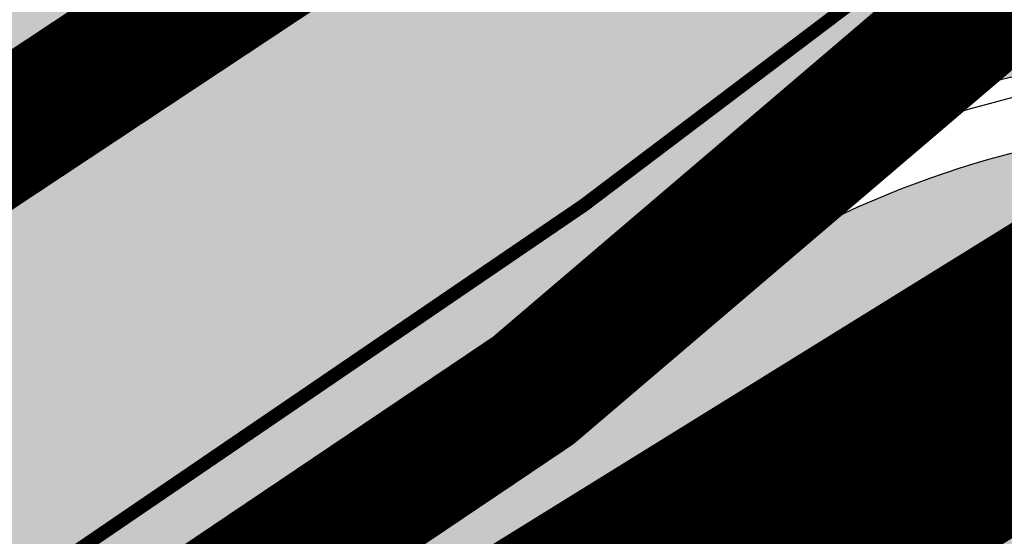
# Model space of a CAD drawing. Units: millimetres. Extents: x -511153 to 25189, y -6563528 to 13100.
# Drawn here: x 8776 to 8784, y 9853 to 9856 of the extents above; entities that cross this region are included whole.
import ezdxf

# ---------------------------------------------------------------- set-up
doc = ezdxf.new("R2010")
doc.units = ezdxf.units.MM
for name, pattern in [('CENTER', [16, 10, -2, 2, -2]), ('Tkm_921_50', [4, 1, -3]), ('Tkm_923b', [2, 1, -1])]:
    doc.linetypes.add(name, pattern=pattern)
doc.layers.add('______MAANTEEAMETI_PLANEERING', color=7, linetype='Continuous', lineweight=13)
doc.layers.add('OPT-DP-ala', color=129, linetype='CENTER', lineweight=9)
for name, color, linetype in [('OPT-mood-piir', 1, 'Continuous'), ('piir', 36, 'Continuous'), ('tee', 253, 'Continuous'), ('TL_katend_AB_JRT', 133, 'Continuous'), ('TL_katend_AB_KT', 41, 'Continuous'), ('TL_katend_muldeserv', 34, 'Continuous'), ('TL_L_kattemärgistus', 7, 'Continuous'), ('TL_mulle_kraav', 5, 'Continuous'), ('TL_tee_äk_8x20', 210, 'Continuous'), ('TL_tee_äk_ST_10cm', 192, 'Continuous'), ('TL_telg_tee', 12, 'CENTER')]:
    doc.layers.add(name, color=color, linetype=linetype)
for name, color, linetype, true_color in [('TL_katend_AB_ST-1', 7, 'Continuous', 0xcbcbcb), ('TL_katend_AB_ST-5', 7, 'Continuous', 0xd2c7a3), ('TL_katend_haljastus_muru', 7, 'Continuous', 0xe9ffa8), ('TL_tee_murukaitseriba', 7, 'Murukaitse', 0xb57e40), ('TL_tee_servajoon', 1, 'Continuous', 0xff0000)]:
    doc.layers.add(name, color=color, linetype=linetype, true_color=true_color)
doc.styles.add('romanc', font='romanc.shx')
doc.styles.add('RP_lines', font='swissl.ttf')
doc.linetypes.add('Murukaitse', pattern='A,0.4,["|",RP_lines,S=0.29,R=0,X=0,Y=-0.305],0', length=0.4)
doc.linetypes.add('PROJ_KRAAV5', pattern='A,0,-1.35,1,[">",romanc,S=1,R=0,X=-0.9520000000000001,Y=-0.429],-2.45,0', length=4.800000000000001)

# ---------------------------------------------------------------- blocks, each defined once
blk = doc.blocks.new('A$C081406f7')
at = {"layer": 'TL_katend_AB_JRT', "transparency": 33554687}
h = blk.add_hatch(color=256, dxfattribs=at)
h.dxf.hatch_style = 1
edge = h.paths.add_edge_path()
edge.add_line((1238.03755399806, 895.507727028802), (1236.573238190264, 895.8329641995952))
edge.add_arc((812.6538120446494, 989.9891250981018), 434.2499999985864, 278.42358354365007, 347.4773947864304, ccw=False)
edge.add_arc((966.0656855625566, -45.96326742041856), 613.0000000020066, 98.42358354406406, 103.1092081943174)
edge.add_line((827.0324824559502, 551.0616637477651), (818.9343210194493, 549.1757905371487))
edge.add_arc((753.8404723717831, 828.6964348163456), 286.9999994948129, 278.9447611017615, 283.1092081942477, ccw=False)
edge.add_arc((797.1422542578075, 553.583357302472), 8.499999972982454, 213.8656565551455, 278.94476124885875, ccw=False)
edge.add_arc((751.3486475009704, 522.8511579474434), 46.6499999998294, 33.86565664215939, 80.02617908076444)
edge.add_arc((767.3693766439101, 613.9527702359483), 45.84955418204962, 246.36187232451698, 260.02621233503993, ccw=False)
edge.add_arc((747.5822471051943, 568.7438330380246), 3.499999999808036, 66.36197162021725, 148.5176474908606)
edge.add_line((744.5974434057716, 570.5716587612405), (744.4117226545932, 570.2683804025874))
edge.add_arc((767.3694772499148, 613.9531991500407), 49.34999376957271, 242.2766531950009, 244.023942322641)
edge.add_line((745.7544007047545, 569.5886823488399), (745.8766449912218, 569.7883048802614))
edge.add_arc((747.5822471051943, 568.7438330380246), 2.000000000103188, 66.36197162043612, 148.517647481358, ccw=False)
edge.add_arc((767.3695055353455, 613.9531969800591), 47.34999680062581, 246.3619396387566, 260.026147109813)
edge.add_arc((751.3486474951496, 522.8511579390615), 45.150000008897, 27.125517666999883, 80.02617907527531, ccw=False)
edge.add_arc((801.6699142513098, 559.9189355196431), 19.35000019557606, 238.40627321629, 245.9109499611945)
edge.add_arc((751.3486473585945, 522.8511578729376), 46.65000016205802, 24.57761558553081, 27.67903173071565)
edge.add_line((792.6601932924241, 544.5209222389385), (792.7407693163259, 544.604107350111))
edge.add_arc((797.1422542715445, 553.5833573210984), 9.99999999262469, 243.8866438613974, 278.944761133879)
edge.add_arc((753.8404721090337, 828.6964359162375), 288.5000006254982, 278.944761119395, 283.1092081727512)
edge.add_line((819.2745326608419, 547.7148812180385), (827.3726943674264, 549.6007544901222))
edge.add_arc((966.0656855709385, -45.96326740831137), 611.4999999908547, 98.42358354425102, 103.10920818013199, ccw=False)
edge.add_arc((812.6538120339392, 989.989125110209), 435.7500000124755, 278.4235835458725, 347.4773947851821)
h = blk.add_hatch(color=256, dxfattribs=at)
h.dxf.hatch_style = 1
edge = h.paths.add_edge_path()
edge.add_arc((835.8153245617868, 485.054795185104), 32.49999997566636, 84.85341109160231, 120.763225502762, ccw=False)
edge.add_arc((841.5563919503475, 548.7967761885375), 31.50000000097959, 264.8534111066928, 283.1092082049204)
edge.add_line((848.7008387716487, 518.1176810311154), (866.2317502909573, 522.2002220712602))
edge.add_arc((859.0873034746619, 552.879317224957), 31.49999999619775, 283.1092081975892, 297.4707197526279)
edge.add_arc((888.6101999792736, 496.0955292079598), 32.50000000051676, 103.10920820222321, 117.47071975989189, ccw=False)
edge.add_line((881.2389453239739, 527.7485638940707), (918.2895614210283, 536.3767895605415))
edge.add_arc((812.6538117851596, 989.9891258971766), 465.750000835118, 283.1092082075023, 293.0583593483076)
edge.add_line((995.0734241943574, 561.4495731294155), (1051.013527665287, 585.2620122199878))
edge.add_arc((1011.259173116414, 678.6528109805658), 101.4999999937749, 293.0583593561313, 320.9105962173566)
edge.add_arc((1115.265019219252, 594.1614860156551), 32.5000000729603, 127.3980017221289, 140.9105962018925, ccw=False)
edge.add_arc((812.6539224019507, 989.9889811761677), 465.749818634498, 307.3980016745332, 307.5539176207195)
edge.add_arc((1091.977467117133, 614.1748647810891), 8.000000099101804, 55.29706586913431, 67.04633372838596)
edge.add_arc((812.6527773840353, 989.990475744009), 464.2517013980687, 307.39800191158554, 307.47294549880365, ccw=False)
edge.add_arc((1115.26501957688, 594.1614856421947), 34.00000058598204, 127.398001815687, 140.9105960947755)
edge.add_arc((1011.259173103492, 678.6528109945357), 100.0000000126936, 293.05835935969145, 320.9105962155828, ccw=False)
edge.add_line((1050.426024888875, 586.6421718066558), (994.4859214177122, 562.8297327170148))
edge.add_arc((812.6538119525649, 989.9891254203394), 464.250000330876, 283.109208202708, 293.05835935231534, ccw=False)
edge.add_line((917.9493496827781, 537.8376988591626), (880.8987335738493, 529.2094731889665))
edge.add_arc((888.6101999810198, 496.0955292088911), 34.00000000094842, 103.109208199552, 117.4707197590033)
edge.add_arc((859.0873034639517, 552.8793172501028), 30.00000002299828, 283.1092082046802, 297.4707197530464, ccw=False)
edge.add_line((865.8915385367582, 523.6611313642934), (848.3606270146556, 519.5785903241485))
edge.add_arc((841.5563919480192, 548.7967761876062), 29.99999999989334, 264.8534111086317, 283.10920820288555, ccw=False)
edge.add_arc((835.8153245666763, 485.0547951599583), 34.00000000014154, 84.8534111063318, 120.7632254945581)
edge.add_arc((842.6437353951624, 473.5832954524085), 47.34999999956811, 120.7632254939679, 131.4666161599206)
edge.add_arc((842.6437354063382, 473.5832954430953), 47.35000001394417, 131.4666161625917, 134.9271946431712)
edge.add_line((809.2048010482686, 507.1073192218319), (809.1148322727531, 507.1321714576334))
edge.add_arc((805.7113564668689, 506.315867328085), 3.49999999902243, 13.48729561991389, 41.46661640530396)
edge.add_line((808.334052316728, 508.6335097663105), (808.1335814980557, 508.8603670140728))
edge.add_arc((842.6437354218215, 473.583295436576), 49.35000002964377, 134.3703808148808, 136.1157510600075)
edge.add_line((807.0751322063152, 507.7928988868371), (807.2100398179609, 507.6402344238013))
edge.add_arc((805.7113564658212, 506.3158673271537), 1.999999999165943, -41.69128182102901, 41.466615993483174, ccw=False)
edge.add_arc((842.6437353987712, 473.5832954524085), 47.35000000246006, 138.4559115652472, 154.4054790136397)
edge.add_arc((756.9657204806572, 514.6232486572117), 47.64999999416397, 293.9678655877917, 334.4054790147231, ccw=False)
edge.add_arc((784.8302748466376, 467.2041954081506), 9.350000020303918, 155.4975261026426, 167.7991440762549)
edge.add_arc((756.9657204743708, 514.623248658143), 49.14999999885453, 292.3951284108557, 334.4054790144754)
edge.add_arc((842.6437353927176, 473.5832954514772), 45.84999999876949, 120.76322548572111, 154.4054790118963, ccw=False)
at = {"layer": 'TL_katend_AB_KT', "transparency": 33554687}
h = blk.add_hatch(color=256, dxfattribs=at)
h.dxf.hatch_style = 1
edge = h.paths.add_edge_path()
edge.add_arc((760.1527486059349, 607.7751159192994), 36.50000031233424, 216.4709249278293, 220.5661217626804)
edge.add_arc((767.3694800558733, 613.953204694204), 45.99999998242128, 220.5661217680934, 239.0436415470302)
edge.add_arc((744.7365387036698, 576.220593274571), 1.999999996075174, 239.0436414859668, 290.8371826000182)
edge.add_arc((747.5822397817392, 568.7438758024946), 5.999957427756725, 66.36174381000382, 110.8372624563138, ccw=False)
edge.add_arc((767.369480105117, 613.9532048217952), 43.35000012027727, 246.36197163502, 260.0261790581303)
edge.add_arc((751.3486475094687, 522.851157954894), 49.14999998997733, 33.86565664101278, 80.02617908894189, ccw=False)
edge.add_arc((797.1422542728251, 553.5833573248237), 5.999999996550032, 213.8656566117462, 278.9447611262895)
edge.add_arc((753.8404722156702, 828.6964352149516), 284.4999999166608, 278.9447611201475, 283.1092081957379)
edge.add_line((818.3673013777006, 551.6106393486261), (826.4654628441203, 553.4965125657618))
edge.add_arc((966.0656856120331, -45.96326782554388), 615.5000004091335, 98.42358354416808, 103.10920819244808, ccw=False)
edge.add_arc((812.6538122210186, 989.9891245244071), 431.7499994060585, 278.4235835301186, 301.2678118288986)
edge.add_arc((1036.229862837587, 621.8053231630474), 0.9999999931718436, 301.267811466231, 384.6241389301952)
edge.add_line((1037.138923479128, 622.2219869801775), (1035.411402901169, 625.9910231325775))
edge.add_line((1035.411402901169, 625.9910231325775), (1043.022154523758, 629.4504788648337))
edge.add_line((1043.022154523758, 629.4504788648337), (1044.174065098632, 626.9162925630808))
edge.add_arc((1045.0844305465, 627.3300978131592), 1.000000016831884, 204.4440994609513, 302.6560834414602)
edge.add_arc((812.6538120288169, 989.9891251008958), 431.7500000139557, 302.6560844126325, 330.7799349023452)
edge.add_arc((1188.591380374623, 779.7119099330157), 0.9999999994466008, 330.7799348853426, 490.6167012945004)
edge.add_line((1187.94038486341, 780.4709915118292), (1187.495170743205, 780.089171689935))
edge.add_line((1187.495170743205, 780.089171689935), (1184.793539382983, 783.2393602589145))
edge.add_line((1184.793539382983, 783.2393602589145), (1188.145013480564, 786.1136159887537))
edge.add_arc((1165.490360954311, 812.5296650798991), 34.80001337170807, 310.6167013353277, 311.8109274034694)
edge.add_line((1188.690647156094, 786.5915145901963), (1190.738482284825, 784.3020145865157))
edge.add_arc((1191.483831148362, 784.9686892200261), 0.9999999976706904, 221.8109274321829, 331.5780255344601)
edge.add_arc((812.6538120631594, 989.9891250934452), 431.7499999812208, 331.5780253392793, 340.1870040582577)
edge.add_arc((1217.905096948612, 843.9858423052356), 0.9999999971670548, 340.1870038771584, 441.6590611897906)
edge.add_arc((1217.760033741477, 842.9964199140668), 1.999999997926284, 81.6590609044218, 160.0567078618602)
edge.add_arc((812.6535318527604, 989.9893153356388), 428.9503326123771, 333.29984260979995, 340.0566967037109, ccw=False)
edge.add_arc((1165.490369807347, 812.5296550029889), 33.99999995879758, 310.6167010714677, 333.2998485069722, ccw=False)
edge.add_line((1187.624217073317, 786.7208812544122), (1175.922845574678, 776.6856749244034))
edge.add_line((1175.922845574678, 776.6856749244034), (1172.531351141632, 779.0466232066974))
edge.add_line((1172.531351141632, 779.0466232066974), (1185.020235039177, 789.7572075817734))
edge.add_arc((1165.490310639143, 812.5297115659341), 30.00008141288409, 310.6167165254561, 333.2998027803677)
edge.add_arc((812.6526808926137, 989.989652809687), 424.9512476492056, 333.2998534577906, 340.0566929611683)
edge.add_arc((1217.760033742175, 842.9964199122041), 6.000000000047609, 72.15919044273221, 160.0567078173691, ccw=False)
edge.add_arc((1219.904647490126, 849.6597998198122), 0.9999999942846093, 252.1591901560946, 340.9872202558288)
edge.add_arc((812.6538119966863, 989.9891251111403), 431.7500000491686, 340.9872199025498, 347.4773947858894)
edge.add_line((1234.132711845683, 896.3750261487439), (1245.27446086565, 946.5385396732017))
edge.add_arc((1215.988144716946, 953.0432830872014), 30.0000000073968, 347.4773947870228, 361.8389063469438)
edge.add_arc((1279.955184762599, 955.0970085663721), 33.99999999687243, 167.477394787649, 181.8389063511254, ccw=False)
edge.add_line((1246.764026471879, 962.4690510993823), (1250.666872519185, 980.0408407850191))
edge.add_arc((1283.858030817937, 972.6687982473522), 34.00000000573532, 149.221597690627, 167.4773947829236, ccw=False)
edge.add_arc((1228.872248320025, 1005.418816999532), 30.00000003466059, 329.2215977175597, 365.1314120587608)
edge.add_arc((1215.575752781937, 1004.224788232706), 43.34999997047248, 5.131412069857352, 26.48547937324309)
edge.add_arc((1305.975541555905, 1049.267858514562), 57.64999998398533, 190.8671647634259, 206.4854793711078, ccw=False)
edge.add_arc((1295.663835851243, 1047.288264896721), 47.14999686824728, 161.6062736441554, 190.8671647448665, ccw=False)
edge.add_arc((1249.97379488172, 1062.481762013398), 1.000000000257591, 341.6062887274181, 421.2869335099446)
edge.add_line((1250.454218402854, 1063.358798637986), (1249.886534570018, 1063.669730770402))
edge.add_line((1249.886534570018, 1063.669730770402), (1251.394356979989, 1066.422635067254))
edge.add_arc((1251.870591191924, 1067.304499796592), 1.002239704595311, 241.6295825645544, 332.3749281381316)
edge.add_arc((1295.663837659056, 1047.288277206011), 47.15000119949782, 153.89316580047, 155.5017181325828, ccw=False)
edge.add_arc((1247.082247634768, 1061.075199609622), 9.349999986054199, 31.74660386353679, 48.11787214852751, ccw=False)
edge.add_arc((1295.663836585241, 1047.288277724758), 44.73000000743441, 155.278346564984, 190.8670968412742)
edge.add_arc((1305.975541565218, 1049.267858513631), 55.22999999285027, 190.8670968416671, 206.4854793678936)
edge.add_arc((1215.575752748991, 1004.224788219668), 45.770000004756, 5.13141208807059, 26.485479366982076, ccw=False)
edge.add_arc((1228.872248351923, 1005.418816993013), 32.4200000035485, -30.778402303526093, 5.131412084076601, ccw=False)
edge.add_arc((1283.858030845411, 972.668798238039), 31.58000003442354, 149.2215977017475, 167.4773947747526)
edge.add_line((1253.029302021721, 979.5161248175427), (1249.126455974416, 961.944335131906))
edge.add_arc((1279.955184770282, 955.0970085663721), 31.58000000418229, 167.4773947885499, 181.8389063478702)
edge.add_arc((1215.988144712057, 953.0432830899954), 32.42000001252146, -12.522605213988925, 1.8389063447784793, ccw=False)
edge.add_line((1247.636890367721, 946.0138237057254), (1236.495141344378, 895.8503101719543))
edge.add_arc((812.6538120427867, 989.9891250999644), 434.1700000002187, 278.42358354346834, 347.4773947848645, ccw=False)
edge.add_arc((966.0656855832785, -45.96326759457588), 613.0800001776895, 98.42358354387078, 103.1092081993893)
edge.add_line((827.0143377571367, 551.139578894712), (818.9161764063174, 549.2537057027221))
edge.add_arc((753.8404720904073, 828.6964361043647), 286.9200008130086, 278.9447611172761, 283.109208193448, ccw=False)
edge.add_arc((797.1422542647924, 553.5833573127165), 8.41999998410468, 213.8656565810622, 278.9447611924826, ccw=False)
edge.add_arc((751.3486474859528, 522.851157923229), 46.73000002580049, 33.8656566573899, 80.02617906766403)
edge.add_arc((767.369376640534, 613.9527702154592), 45.76955416166526, 246.3618721442954, 260.0262123929947, ccw=False)
edge.add_arc((747.5822471056599, 568.7438330370933), 3.580000000794662, 66.36197163623568, 148.5176474823764)
edge.add_line((744.5292193212081, 570.6134376348928), (744.340787722962, 570.3057325137779))
edge.add_arc((767.3694800275844, 613.9532046541572), 49.34999993420625, 223.1687855200663, 242.1835772926261, ccw=False)
edge.add_arc((734.9137852214044, 583.5085356822237), 4.849999999742296, 147.9953772060585, 223.1687855372423, ccw=False)
at = {"layer": 'TL_katend_AB_ST-1', "transparency": 33554687}
h = blk.add_hatch(color=256, dxfattribs=at)
h.dxf.hatch_style = 1
edge = h.paths.add_edge_path()
edge.add_line((1190.24652635667, 764.5921317785978), (1195.734343631309, 758.1931613320485))
edge.add_arc((812.6538120376645, 989.9891251027584), 447.750000007216, 328.8225317429885, 347.4773947864918)
edge.add_line((1249.752080455539, 892.9058296671137), (1272.934407105087, 997.2796541322023))
edge.add_arc((1223.63577493676, 1008.229305543937), 50.49999999709456, 347.4773947852817, 386.4918960126446)
edge.add_line((1268.833146837424, 1030.755902556702), (1259.880599748343, 1026.300352376886))
edge.add_arc((1215.575752725359, 1004.224788215011), 49.50000002823295, 1.2478321969928174, 26.485479360752777, ccw=False)
edge.add_arc((1225.07349984406, 1004.431670277379), 40.00000000104387, -23.142260488207796, 1.2478321913939112, ccw=False)
edge.add_line((1261.85477445717, 988.7110520349815), (1258.59615432343, 981.086911550723))
edge.add_arc((1286.182110339985, 969.2964478479698), 30.00000006122118, 156.8577395175687, 167.477394769793)
edge.add_line((1256.895794140641, 975.8011912824586), (1254.11059458938, 963.2613831134513))
edge.add_arc((1273.634805341368, 958.9248875062913), 19.99999999097405, 167.4773947845191, 180.9731280710931)
edge.add_line((1253.637689941796, 958.5852180598304), (1253.735442689387, 952.830290723592))
edge.add_arc((1213.741211850662, 952.1509518334642), 40.00000002136112, -12.52260520839701, 0.9731280661287087, ccw=False)
edge.add_line((1252.789633394219, 943.4779606154189), (1241.942396150553, 894.6404279079288))
edge.add_arc((812.653812045115, 989.9891250999644), 439.7499999993973, 329.1656911989946, 347.4773947862936, ccw=False)
edge = h.paths.add_edge_path()
edge.add_line((1188.507780290092, 746.650149484165), (1183.072854464524, 752.9874468091875))
edge.add_arc((812.6538120388286, 989.989125110209), 439.750000010313, 278.4235835436263, 327.3880556754374, ccw=False)
edge.add_arc((966.0656854922418, -45.96326703298837), 607.4999996094781, 98.4235835432534, 103.1092081976987)
edge.add_line((828.2799255345017, 545.7049963362515), (820.1817640931113, 543.8191231256351))
edge.add_arc((753.8404721696861, 828.6964354868978), 292.5000001918728, 280.0902633905611, 283.1092081988562, ccw=False)
edge.add_line((805.0863028849708, 540.7205424914137), (822.7900541730924, 532.6188185373321))
edge.add_line((822.7900541730924, 532.6188185373321), (830.8882156414911, 534.5046917553991))
edge.add_arc((966.0656856852584, -45.9632681235671), 596.0000007160089, 99.46706994570309, 103.10920819206541, ccw=False)
edge.add_arc((851.5048620565794, 641.0506099481136), 100.4999999828949, 279.4670699351435, 286.4356530206471)
edge.add_line((879.9401659602299, 544.6572310859337), (899.0699530269485, 550.300370849669))
edge.add_arc((927.2223189886427, 454.8661286644638), 99.50000146083195, 102.08444742131132, 106.4356530129775, ccw=False)
edge.add_arc((812.65381204593, 989.9891250999644), 447.7499999984702, 282.08444737342, 327.079786166336)
h = blk.add_hatch(color=256, dxfattribs=at)
h.dxf.hatch_style = 1
edge = h.paths.add_edge_path()
edge.add_line((1196.983061985928, 736.7676999820396), (1191.561169679044, 743.0897998064756))
edge.add_arc((812.6538120443001, 989.9891251036897), 452.2500000021703, 283.109208198552, 326.91138505783147, ccw=False)
edge.add_line((915.2276556413854, 549.5249732006341), (823.8106894305674, 528.2360906545073))
edge.add_arc((835.2644850978395, 479.0521444799379), 50.4999999652531, 103.1092081791298, 155.5677165969562)
edge.add_line((789.2867221598281, 499.9398277336732), (798.0009802529821, 494.9672710699961))
edge.add_arc((842.6437354030786, 473.5832954468206), 49.50000000852556, 116.8796456223073, 154.4054790122633, ccw=False)
edge.add_arc((838.3486156379804, 482.056898387149), 39.99999997763854, 92.48955292311467, 116.8796456275964, ccw=False)
edge.add_line((836.6111266671214, 522.0191446989775), (844.8946291756583, 522.3792969817296))
edge.add_arc((843.5915124459425, 552.350981705822), 29.99999997352773, 272.4895529269245, 283.1092081984035)
edge.add_line((850.3957475043135, 523.1327958675101), (862.906383666792, 526.0462316861376))
edge.add_arc((858.3702269472415, 545.5250222980976), 20.0000000372226, 283.1092082028886, 296.6049414564896)
edge.add_line((867.3269510084065, 527.6427099313587), (872.4732636687113, 530.2203465104103))
edge.add_arc((890.3867117709015, 494.4557218458503), 40.00000000383389, 103.109208197854, 116.6049414749053, ccw=False)
edge.add_line((881.3143983512418, 533.4133030017838), (917.0421183200087, 541.7334569692612))
edge.add_arc((812.6538120468613, 989.9891250999644), 460.2499999976965, 283.1092081976856, 326.6204763792587)
edge = h.paths.add_edge_path()
edge.add_line((1198.816542619141, 754.5992187419906), (1204.288065935136, 748.2192475739866))
edge.add_arc((812.653811702854, 989.9891252694651), 460.2500003791007, 328.3114778691246, 335.3274117233635)
edge.add_line((1230.886665147613, 797.8658753791824), (1244.614416012657, 827.7497984310612))
edge.add_arc((965.1867085986305, 956.110253165476), 307.5000000167227, 335.3274117252795, 347.4773947855535)
edge.add_line((1265.371449063416, 889.4366331771016), (1280.211175365956, 956.2495554368943))
edge.add_arc((1569.169494434725, 892.0694204885513), 295.9999997990482, 159.2114433405017, 167.4773947890833, ccw=False)
edge.add_line((1292.440106610302, 997.1258138939738), (1289.669539739727, 1011.423564072698))
edge.add_arc((1307.753133310471, 1001.76780689694), 20.50000007485497, 151.8999569875939, 157.2355727479837)
edge.add_arc((1569.169495953363, 892.069419901818), 304.0000014271763, 157.235572761521, 159.2464256876744)
edge.add_arc((1283.959997308441, 1000.14597958792), 1.000000000492209, 164.3464273481531, 339.2464251579454, ccw=False)
edge.add_arc((1375.436513694352, 974.513052158989), 96.00000009876072, 156.9861190316143, 164.3464267559336, ccw=False)
edge.add_line((1287.077137806104, 1012.044648336247), (1283.391649967991, 1014.861448426731))
edge.add_arc((1375.436513667577, 974.5130521673709), 100.5000000705359, 156.3294809093648, 167.4773947826503)
edge.add_line((1277.32735452638, 996.3039426216856), (1254.243846521014, 892.3750294884667))
edge.add_arc((1196.159327722737, 905.2761020315811), 59.49999156966476, 346.60698646393615, 347.47739484972476, ccw=False)
edge.add_line((1254.041165231378, 891.4941615508869), (1243.598371243686, 847.636178823188))
edge.add_arc((1185.716525476426, 861.4181212093681), 59.50000004504979, 336.76205404712783, 346.6069865210138, ccw=False)
edge.add_arc((965.1867116221692, 956.1102518383414), 299.4999967151781, 335.32741171463545, 336.7620540476822, ccw=False)
edge.add_line((1237.344752080506, 831.0892574163154), (1223.617001217324, 801.2053343635052))
edge.add_arc((812.6538119418547, 989.9891251530498), 452.2500001153521, 328.63512619214237, 335.3274117241478, ccw=False)
at = {"layer": 'TL_katend_AB_ST-5'}
h = blk.add_hatch(color=256, dxfattribs=at)
h.dxf.hatch_style = 1
edge = h.paths.add_edge_path()
edge.add_arc((1131.18032007874, 639.1015724297613), 0.9999999993594434, 43.97874571299923, 132.2323424402657, ccw=False)
edge.add_line((1131.899917517672, 639.7959639076144), (1132.342203370412, 639.3376233652234))
edge.add_line((1132.342203370412, 639.3376233652234), (1135.820288780495, 642.5501482635736))
edge.add_line((1135.820288780495, 642.5501482635736), (1132.04700830346, 646.6886791586876))
edge.add_arc((812.6538119827164, 989.9891251781955), 468.9000000993537, 308.772364773809, 312.93390091608086, ccw=False)
edge.add_arc((1104.413364459062, 626.7548018675297), 3.000000000454266, 270.22463688393464, 308.7723647721854, ccw=False)
edge.add_arc((1104.41336445848, 626.7548018675297), 3.000000000502585, 217.2509168215289, 270.22463689505133, ccw=False)
edge.add_arc((1104.413364459295, 626.7548018665984), 3.000000000548194, 215.7221282807543, 217.2509167979499, ccw=False)
edge.add_arc((1104.413364458131, 626.7548018665984), 2.999999999602321, 191.0091008223471, 215.7221282937356, ccw=False)
edge.add_arc((1109.321348783677, 627.7096264362335), 8.000000009373915, 188.8889632329397, 191.0091008074866, ccw=False)
edge.add_arc((1109.321348771569, 627.7096264399588), 7.999999997979692, 129.3137490187519, 188.8889632726983, ccw=False)
edge.add_arc((812.6538119842298, 989.9891250515357), 460.2499999995932, 306.6215480255785, 309.3137490197681, ccw=False)
edge.add_arc((1091.977467163815, 614.1748648695648), 7.999999999341253, 67.04633379066883, 126.6215480203004, ccw=False)
edge.add_arc((1091.977467164863, 614.1748648695648), 7.999999998917001, 55.29706579215389, 67.04633379757848, ccw=False)
edge.add_arc((1091.977467142045, 614.1748648723587), 8.000000009619145, 54.69649358949471, 55.297065646413614, ccw=False)
edge.add_arc((1091.977467162418, 614.1748648686334), 8.000000000885313, 37.967648514714824, 54.69649372398982, ccw=False)
edge.add_line((1098.284333203337, 619.0965963480994), (1101.218735009432, 615.3363588834181))
edge.add_line((1101.218735009432, 615.3363588834181), (1103.599412287702, 613.6082224305719))
edge.add_line((1103.599412287702, 613.6082224305719), (1107.328186385217, 616.4982519978657))
edge.add_line((1107.328186385217, 616.4982519978657), (1107.260719098966, 616.6020100396127))
edge.add_arc((1109.775777898147, 618.2373935515061), 2.9999999990519, 128.6335393676252, 213.0334000291311, ccw=False)
edge.add_arc((812.6520789217902, 989.9911189284176), 472.9026421715492, 308.6335525828239, 312.2323354863309)
at = {"layer": 'TL_katend_haljastus_muru', "transparency": 33554687}
h = blk.add_hatch(color=256, dxfattribs=at)
h.dxf.hatch_style = 1
edge = h.paths.add_edge_path()
edge.add_line((1243.063328972436, 847.7635749289766), (1253.506122960011, 891.6215576566756))
edge.add_arc((1196.159317539306, 905.2761043962091), 58.95000202393731, 346.6069865200353, 347.4773947664252)
edge.add_line((1253.706930728513, 892.4942831313238), (1276.790438730503, 996.4231962505728))
edge.add_arc((1375.436513572582, 974.5130521981046), 101.0499999710493, 159.5899725967606, 167.4773947881891, ccw=False)
edge.add_arc((1303.581058416632, 1045.735516730696), 42.62521708250623, 235.8831626722168, 237.58250136364802, ccw=False)
edge.add_arc((1276.868920122506, 1006.306809296831), 4.999999999939782, 55.88321067017176, 96.62189749593348)
edge.add_line((1276.292336159153, 1011.273453126661), (1274.60624751565, 1011.077712965198))
edge.add_arc((1223.635774937691, 1008.229305545799), 51.04999999654638, -12.522605214452483, 3.1985606929936807, ccw=False)
edge.add_line((1273.471322901431, 997.1604005051777), (1250.288996250718, 892.7865760354325))
edge.add_arc((812.6538120432524, 989.9891251018271), 448.3000000014578, 282.0844473736923, 347.4773947861269, ccw=False)
edge.add_arc((927.2223186838673, 454.8661297755316), 98.95000030985324, 102.0844473837559, 106.4356530253658)
edge.add_line((899.22556911828, 549.7728448966518), (880.0957820513286, 544.1297051319852))
edge.add_arc((851.5048620732268, 641.0506098754704), 101.0499999084114, 279.46706993886653, 286.43565302329694, ccw=False)
edge.add_arc((966.0656855388079, -45.96326741855592), 595.4499999966051, 99.46706994190885, 103.109208200479)
edge.add_line((831.0129598825006, 533.9690249990672), (822.9147984792944, 532.08315179497))
edge.add_arc((845.3574338270118, 435.711835344322), 98.9500000797451, 103.1092082037347, 116.9660135449817)
edge.add_arc((751.3486483646557, 522.8511579614133), 49.14999913702625, 0.33671003094440266, 1.2269163271724892, ccw=False)
edge.add_arc((805.4975462112343, 523.1692761359736), 4.999833155185809, 180.3355383773831, 221.4667302668821)
edge.add_line((801.7509694561595, 519.8584614023566), (802.9135309509002, 518.5428808871657))
edge.add_arc((835.2644851253135, 479.0521444464102), 51.0500000061528, 103.10920820280859, 129.3244582341293, ccw=False)
edge.add_line((823.6859451188939, 528.7717573968694), (915.102911330061, 550.0606399392709))
edge.add_arc((812.6538120447658, 989.9891250999644), 451.7000000001669, 283.1092081983146, 335.3274117287737)
edge.add_line((1223.117211835342, 801.4349221969023), (1236.844962685136, 831.3188452217728))
edge.add_arc((965.1867094995687, 956.1102527808398), 298.9499990373089, 335.3274117203287, 336.7620540418408)
edge.add_arc((1185.716525518801, 861.4181211972609), 58.95000000122639, 336.7620540398251, 346.606986522759)
h = blk.add_hatch(color=256, dxfattribs=at)
h.dxf.hatch_style = 1
edge = h.paths.add_edge_path()
edge.add_line((827.3726941925706, 549.6007544528693), (819.2745327240555, 547.714881233871))
edge.add_arc((753.8404716150835, 828.6964383739978), 288.5000031301612, 278.9447611404078, 283.109208170526, ccw=False)
edge.add_arc((797.1422542716609, 553.5833573061973), 9.999999977825247, 262.7163438422643, 278.9447611464947, ccw=False)
edge.add_arc((751.3486464108573, 522.8511574687436), 49.15000119009422, 22.43861369414691, 25.053011532906908, ccw=False)
edge.add_arc((801.6699141670251, 559.9189353343099), 18.94999999052705, 255.038056252985, 280.0902634015744)
edge.add_arc((753.8404724948341, 828.6964338449761), 291.9499985186087, 280.0902633834053, 283.1092082043326)
edge.add_line((820.0570197564084, 544.3547898605466), (828.1551812248072, 546.2406630776823))
edge.add_arc((966.0656855285633, -45.96326746605337), 608.0500000401004, 98.42358354063629, 103.1092081917813, ccw=False)
edge.add_arc((812.6538120425539, 989.9891250990331), 439.2000000018271, 278.423583543394, 347.4773947864418)
edge.add_line((1241.405480354675, 894.7596815368161), (1252.252717597992, 943.5972142443061))
edge.add_arc((1213.741211875458, 952.1509518325329), 39.44999999676814, 347.4773947846023, 360.9731280687087)
edge.add_line((1253.185522015672, 952.8209498142824), (1253.087769267848, 958.5758771495894))
edge.add_arc((1273.634805319714, 958.92488750536), 20.54999996946815, 174.0898635952401, 180.973128070792, ccw=False)
edge.add_line((1253.194036488188, 961.0408904170617), (1250.668868624023, 961.6017519775778))
edge.add_arc((1279.95518476062, 955.0970085654408), 29.99999999517376, 167.4773947854819, 181.8389063494777)
edge.add_arc((1215.988144735922, 953.0432830853388), 33.99999998826213, -12.522605217243381, 1.8389063515912767, ccw=False)
edge.add_line((1249.179303017445, 945.6712405513972), (1238.037553997594, 895.5077270297334))
edge.add_arc((812.6538120429032, 989.9891250971705), 435.7500000001749, 278.42358354334146, 347.4773947867064, ccw=False)
edge.add_arc((966.0656851880485, -45.96326574217528), 611.4999982846591, 98.42358353278287, 103.1092081973469)
h = blk.add_hatch(color=256, dxfattribs=at)
h.dxf.hatch_style = 1
h.paths.add_polyline_path([(1050.426024885266, 586.6421718047932, 0.1221301541911456), (1088.875476138433, 615.599583433941, -0.05878394999933347), (1094.588890775922, 621.1521828854457, 0.2546230281428789), (1087.53334280476, 620.1541841179132, -0.1029533882585575), (917.1668626772007, 541.1977902399376), (881.4391426545335, 532.8776362584904, 0.05895440414188725), (872.7195735767018, 529.7285829195753), (867.5732609217521, 527.1509463433176, -0.03004294081567838), (865.3048537628492, 526.1804247973487), (865.8915385348955, 523.6611313633621, 0.06274606679635719), (872.9261612088885, 526.2619165936485, -0.0627460667833454), (880.8987335714046, 529.2094731871039), (917.9493496610085, 537.8376988526434, 0.04343865217756528), (994.4859213941963, 562.8297327095643)])
at = {"layer": 'TL_katend_muldeserv', "transparency": 33554687, "flags": 128}
for points in [[(797.0798128184397, 541.533248802647, 0.01012336774042802), (796.2860571630299, 543.369179607369, 0.06000797449853395), (798.7359464315232, 543.4580106530339, 0.01817282838653099), (819.3312346829334, 547.4713963512331), (827.4293961517978, 549.3572695674375, -0.02044774350896153), (876.5235440545948, 558.6926408428699, 0.310765706009171), (1238.281606632285, 895.453520834446), (1249.423355652136, 945.6170343561098, 0.06274606681196913), (1250.220505996142, 954.142347112298, -0.06274606680015674), (1250.912921258598, 961.5475457822904)], [(865.8348365760176, 523.9046162450686, 0.06274606678547154), (872.8108373931609, 526.4837282644585, -0.0627460667942183), (880.8420316122938, 529.4529580697417), (917.8926477032946, 538.0811837352812, 0.04343865219039283), (994.3880042876117, 563.0597593169659), (1050.328107759473, 586.8721984047443, 0.1221301541829724), (1088.681435381412, 615.7572165038437, -0.05758884574800603), (1094.307560363901, 621.2511043827981, -0.05758884574800603)]]:
    blk.add_lwpolyline(points, format="xyb", dxfattribs=at)
at = {"layer": 'TL_L_kattemärgistus', "flags": 128}
blk.add_lwpolyline([(877.1461274513276, 554.4884893335402, 0.3107657060096528), (1242.430501419236, 894.532015517354)], format="xyb", dxfattribs=at)
at = {"layer": 'TL_L_kattemärgistus', "linetype": 'Tkm_921_50', "transparency": 33554687, "const_width": 0.1, "flags": 128}
for points in [[(877.65884319006, 551.0262469146401, 0.3107657060096111), (1245.847238303162, 893.7731287861243)], [(916.1348869786598, 545.6292150840163, 0.2318712510521688), (1227.251833182178, 799.5356048718095)]]:
    blk.add_lwpolyline(points, format="xyb", dxfattribs=at)
at = {"layer": 'TL_L_kattemärgistus', "const_width": 0.1, "flags": 128}
for points in [[(906.2870044753654, 552.6501401299611, 0.2933345712097904), (1249.263975185808, 893.0142420539632)], [(915.3410595544847, 549.0380034344271, 0.2318712510524105), (1224.071355211199, 800.9966181777418)], [(916.928714402602, 542.2204267336056, 0.1029533882855176), (1086.906989706564, 620.996906968765, 0.1029533882855176)]]:
    blk.add_lwpolyline(points, format="xyb", dxfattribs=at)
at = {"layer": 'TL_L_kattemärgistus', "linetype": 'Tkm_923b', "const_width": 0.1, "flags": 128}
blk.add_lwpolyline([(1086.906989706564, 620.996906968765, 0.01174748322069027), (1103.936033102334, 634.2859761193395, 0.01174748322069027)], format="xyb", dxfattribs=at)
at = {"layer": 'TL_mulle_kraav', "ltscale": 0.5, "flags": 128}
blk.add_lwpolyline([(823.3003718027612, 530.427454598248), (914.717338006827, 551.7163371387869, 0.288484798111755), (1251.948554165429, 892.4179739085957), (1278.095533006475, 1010.139556436799)], format="xyb", dxfattribs=at)
at = {"layer": 'TL_mulle_kraav', "linetype": 'PROJ_KRAAV5', "ltscale": 0.5, "flags": 128}
blk.add_lwpolyline([(1231.601351049263, 825.7242184337229, -0.2469248050563794), (914.717338006827, 551.7163371387869), (891.0974479209399, 546.2158147897571)], format="xyb", dxfattribs=at)
at = {"layer": 'TL_mulle_kraav', "ltscale": 0.5, "flags": 128}
blk.add_lwpolyline([(1088.487575182458, 618.8703181501478), (1088.435254309908, 618.8309969371185), (1084.351289212587, 615.8310824241489), (1080.234694234096, 612.8761029345915), (1076.085963760619, 609.9664133535698), (1071.905596039142, 607.1023631244898), (1067.694093117723, 604.2842962080613), (1063.45196078287, 601.5125510450453), (1059.179708498297, 598.787460510619), (1054.877849346376, 596.1093518799171), (1050.546899966314, 593.4785467814654), (1046.187380487914, 590.8953611673787), (1041.799814473488, 588.3601052686572), (1037.384728854056, 585.8730835607275), (1037.053212319617, 585.6910891113803)], dxfattribs=at)
at = {"layer": 'TL_mulle_kraav', "linetype": 'PROJ_KRAAV5', "ltscale": 0.5, "flags": 128}
blk.add_lwpolyline([(1088.487575182458, 618.8703181501478), (1088.435254309908, 618.8309969371185), (1084.351289212587, 615.8310824241489), (1080.234694234096, 612.8761029345915), (1076.085963760619, 609.9664133535698), (1071.905596039142, 607.1023631244898), (1067.694093117723, 604.2842962080613), (1063.45196078287, 601.5125510450453), (1059.179708498297, 598.787460510619), (1054.877849346376, 596.1093518799171), (1050.546899966314, 593.4785467814654), (1046.187380487914, 590.8953611673787), (1041.799814473488, 588.3601052686572), (1037.384728854056, 585.8730835607275), (1037.053212319617, 585.6910891113803), (1032.942653866718, 583.4345947243273), (1028.474122987129, 581.0449316147715), (1023.979672869318, 578.7043812219054), (1019.459843281773, 576.4132246356457), (1018.85368418938, 576.1142468228936), (1014.915177038871, 574.1717370180413), (1010.346219938598, 571.9801875622943), (1005.753520696773, 569.8388394648209), (1001.137630879181, 567.7479498963803), (996.4991048381198, 565.7077699610963), (991.8384996427922, 563.7185446806252), (987.1563750159694, 561.7805129531771), (982.4532932634465, 559.8939075274393), (977.7298192082671, 558.0589549802244), (972.986520122271, 556.2758756838739), (968.2239656597376, 554.5448837736621), (963.4427277850918, 552.8661871403456), (958.6433807074791, 551.2399873891845), (953.8265008119633, 549.6664798194543), (951.6345137513708, 548.9769000923261), (948.9926665875828, 548.1458534058183), (944.1424585611094, 546.6782907657325), (939.2764592245221, 545.263968151994), (934.3952529658563, 543.9030554210767), (929.9026364232413, 542.7014935510233)], dxfattribs=at)
at = {"layer": 'TL_tee_murukaitseriba', "linetype": 'Murukaitse', "flags": 128}
for points in [[(1274.60624751565, 1011.077712965198, -0.06870432301098478), (1273.471322901081, 997.160400503315), (1250.288996250718, 892.7865760354325, -0.2933345712094268), (906.5068252736237, 551.6234080241993, 0.0189879977894572), (899.22556911828, 549.7728448966518), (880.0957820513286, 544.1297051319852, -0.03041555375566649), (868.1256390891504, 541.3768808748573, 0.01589316403489775), (831.0129599509528, 533.9690250148997), (822.9147984826704, 532.0831517959014, 0.06053550219675598), (800.4873791199643, 523.903562316671, 0.06053550219675598)], [(802.9135309509002, 518.5428808871657, -0.1148871080094115), (823.6859451206401, 528.7717573968694), (915.1029113268014, 550.0606399383396, 0.2318712510508496), (1223.117211822071, 801.4349221680313), (1236.844962685136, 831.3188452217728, 0.006259889772022957), (1239.884161797119, 838.1593662826344, 0.04298306332961917), (1243.063328972319, 847.7635749289766), (1253.506122960011, 891.6215576566756, 0.003797890763005368), (1253.706930725137, 892.4942831164226), (1276.790438730503, 996.4231962505728, -0.0344289655073098), (1280.730334467487, 1009.752832751721)], [(796.7774521847023, 541.6113872900605, 0.1097483462608301), (804.9899431994418, 541.2620356222615, 0.01317339366891661), (820.0570197564084, 544.3547898605466), (828.1551812248072, 546.2406630776823, -0.02044774350887462), (876.9923127304064, 555.5271620564163, 0.3107657060089399), (1241.405480354675, 894.7596815368161), (1252.252717597992, 943.5972142443061, 0.05895440418153254), (1253.185522015672, 952.8209498142824), (1253.087769267848, 958.5758771495894, -0.03004294086435156), (1253.194036488188, 961.0408904170617)], [(1094.588890775922, 621.1521828854457, 0.2546230281110281), (1087.533342805458, 620.1541841188446, -0.1029533882858542), (917.1668626295868, 541.1977902287617), (881.4391426607035, 532.877636260353, 0.05895440415719589), (872.7195735801943, 529.7285829214379), (867.5732609196566, 527.1509463423863, -0.03004294078786683), (865.3048537627328, 526.1804247973487)]]:
    blk.add_lwpolyline(points, format="xyb", dxfattribs=at)
at = {"layer": 'TL_tee_servajoon', "flags": 128}
for points in [[(798.6970758910757, 543.7049703281373, 0.01817282838656195), (819.2745327240555, 547.714881233871), (827.3726941930363, 549.6007544500753, -0.02044774350889433), (876.4869215018116, 558.9399438723922, 0.3107657060094743), (1238.03755399771, 895.5077270297334), (1249.179303017678, 945.6712405513972, 0.06274606681060192), (1249.9706347459, 954.1343247471377, -0.06274606680180465), (1250.668868624023, 961.6017519775778)], [(865.8915385348955, 523.6611313633621, 0.06274606678378813), (872.926161207608, 526.2619165927172, -0.06274606679288433), (880.8987335711718, 529.2094731871039), (917.9493496621726, 537.8376988526434, 0.04343865219025977), (994.4859214170137, 562.8297327188775), (1050.426024888875, 586.6421718066558, 0.1221301541829634), (1088.875476139016, 615.5995834348723, -0.05902823118654274), (1094.615182655631, 621.1723033823073)]]:
    blk.add_lwpolyline(points, format="xyb", dxfattribs=at)
at = {"layer": 'TL_tee_servajoon'}
blk.add_arc((812.6538120472105, 989.9891250990331), 460.2499999965664, 306.6215480308987, 309.313749001203, dxfattribs=at)
at = {"layer": 'TL_tee_äk_8x20'}
for radius in [434.1699999989573, 434.2499999989273]:
    blk.add_arc((812.6538120439509, 989.9891250990331), radius, 278.4235835414113, 347.4773947981178, dxfattribs=at)
at = {"layer": 'TL_tee_äk_ST_10cm'}
for centre, radius, start, end in [((812.6538120433688, 989.9891250990331), 439.6000000013691, 278.4235835414113, 347.4773947981178), ((812.6538120448822, 989.9891250990331), 439.7499999995363, 278.4235835414113, 347.4773947981178), ((1091.977467160206, 614.1748648686334), 8.000000001590598, 67.04633377377836, 126.6215479883608), ((1091.977467163, 614.1748648686334), 7.849999999754186, 67.66981571613904, 126.6215479990675), ((812.6538120424375, 989.9891250971705), 460.2499999978698, 283.1092082017139, 306.6215480308987), ((812.6538120544283, 989.9891251018271), 460.3999999978747, 283.1092081952176, 306.6215479990676)]:
    blk.add_arc(centre, radius, start, end, dxfattribs=at)
at = {"layer": 'TL_tee_äk_ST_10cm', "transparency": 33554687}
for centre, radius, start, end in [((812.6538120462792, 989.9891250999644), 447.7499999983971, 282.0844473745538, 347.4773947981178), ((812.6538120458135, 989.9891250999644), 447.8999999985322, 282.0844473745538, 347.4773947981178), ((812.6538120429032, 989.9891250999644), 452.1000000010844, 283.1092082017139, 335.3274117112769), ((812.6538120439509, 989.9891250990331), 452.2500000000281, 283.1092082017139, 335.3274117112769)]:
    blk.add_arc(centre, radius, start, end, dxfattribs=at)
at = {"layer": 'TL_telg_tee', "transparency": 33554687}
blk.add_arc((812.6538120456971, 989.9891250999644), 449.9999999987224, 283.1092082017139, 347.4773947981178, dxfattribs=at)

msp = doc.modelspace()

# ---------------------------------------------------------------- hatches: boundary and pattern name
at = {"layer": 'tee', "linetype": 'ByBlock'}
h = msp.add_hatch(dxfattribs=at)
h.set_pattern_fill('ANSI31', color=12, angle=58)
h.set_pattern_definition([(103, (0, 0), (-3.093624955693122, -0.7142195975417713), [])])
edge = h.paths.add_edge_path()
edge.add_line((8144.521546374263, 10752.36069323072), (8464.985221600406, 10541.94068510466))
edge.add_line((8464.985221600406, 10541.94068510466), (8544.910926491044, 10493.01176727554))
edge.add_line((8544.910926491044, 10493.01176727554), (8688.874845724946, 10397.03926397636))
edge.add_line((8688.874845724946, 10397.03926397636), (8740.14248296848, 10365.52127071252))
edge.add_line((8740.14248296848, 10365.52127071252), (8839.324388432071, 10309.20097903718))
edge.add_line((8839.324388432071, 10309.20097903718), (8928.630145896412, 10264.65386166302))
edge.add_line((8928.630145896412, 10264.65386166302), (8993.166306658333, 10222.17158723259))
edge.add_line((8993.166306658333, 10222.17158723259), (9064.107686165717, 10168.4697986805))
edge.add_line((9064.107686165717, 10168.4697986805), (9138.281672403473, 10095.22114892913))
edge.add_line((9138.281672403473, 10095.22114892913), (9208.69579483654, 10016.52974066118))
edge.add_line((9208.69579483654, 10016.52974066118), (9263.387030007403, 9952.103802811902))
edge.add_line((9263.387030007403, 9952.103802811902), (9304.240530223498, 9907.635217419123))
edge.add_line((9304.240530223498, 9907.635217419123), (9331.899433501849, 9880.544085703335))
edge.add_line((9331.899433501849, 9880.544085703335), (9353.777411409568, 9862.668229918268))
edge.add_line((9353.777411409568, 9862.668229918268), (9384.073528180288, 9843.747271629343))
edge.add_line((9384.073528180288, 9843.747271629343), (9460.59950209138, 9812.963240203599))
edge.add_line((9460.59950209138, 9812.963240203599), (9560.009355415927, 9790.773852762593))
edge.add_line((9560.009355415927, 9790.773852762593), (9682.007524607077, 9762.036491441984))
edge.add_line((9682.007524607077, 9762.036491441984), (9806.964055380708, 9737.29318345507))
edge.add_line((9806.964055380708, 9737.29318345507), (9911.094893108586, 9726.23426976979))
edge.add_line((9911.094893108586, 9726.23426976979), (9943.638854595361, 9721.416563071303))
edge.add_line((8144.521546374263, 10752.36069323072), (8129.257115619461, 10885.63088245827))
edge.add_line((8129.257115619461, 10885.63088245827), (8518.547711306877, 10626.401145677))
edge.add_line((8518.547711306877, 10626.401145677), (8598.771048419389, 10577.290023355))
edge.add_line((8598.771048419389, 10577.290023355), (8742.813394207988, 10481.26523756157))
edge.add_line((8742.813394207988, 10481.26523756157), (8791.033367460159, 10451.62086786056))
edge.add_line((8791.033367460159, 10451.62086786056), (8886.366141244142, 10397.48629965846))
edge.add_line((8886.366141244142, 10397.48629965846), (8978.61836654564, 10351.46943775374))
edge.add_line((8978.61836654564, 10351.46943775374), (9050.898544969818, 10303.88950211077))
edge.add_line((9050.898544969818, 10303.88950211077), (9129.700120738595, 10244.23763758696))
edge.add_line((9129.700120738595, 10244.23763758696), (9210.744066795369, 10164.20473224797))
edge.add_line((9210.744066795369, 10164.20473224797), (9284.08690171487, 10082.24033694268))
edge.add_line((9284.08690171487, 10082.24033694268), (9338.35375986327, 10018.3143126095))
edge.add_line((9338.35375986327, 10018.3143126095), (9376.097556821042, 9977.230604991146))
edge.add_line((9376.097556821042, 9977.230604991146), (9398.657348650655, 9955.133912082314))
edge.add_line((9398.657348650655, 9955.133912082314), (9412.133511889811, 9944.122933297378))
edge.add_line((9412.133511889811, 9944.122933297378), (9429.57013602673, 9933.233166780728))
edge.add_line((9429.57013602673, 9933.233166780728), (9490.349048351087, 9908.783690983279))
edge.add_line((9490.349048351087, 9908.783690983279), (9582.366657993827, 9888.244334737652))
edge.add_line((9582.366657993827, 9888.244334737652), (9703.190548162427, 9859.783581507036))
edge.add_line((9703.190548162427, 9859.783581507036), (9821.986840129266, 9836.26009520632))
edge.add_line((9821.986840129266, 9836.26009520632), (9923.702691233835, 9825.45765817292))
edge.add_line((9923.702691233835, 9825.45765817292), (9958.282950672094, 9820.338504267864))
edge.add_line((9943.638854595361, 9721.416563071303), (9959.544375326775, 9820.181959706715))

# ---------------------------------------------------------------- linework, layer by layer
at = {"color": 5, "const_width": 1}
msp.add_lwpolyline([(8229.559812564403, 9701.771776366979, 0.06514654166417208), (8378.021880462766, 9717.907226535142), (8396.944459442515, 9721.868635534309, -0.2150856832401991), (8414.522575545125, 9715.589636135264), (8414.522575545125, 9715.589636135264, 0.2397504234838883), (8465.10578324832, 9705.60304588126, 0.2031752227791624), (8488.819360598456, 9724.063470249996, -0.2062459879859593), (8520.173805075232, 9754.199529250269), (8573.958208330441, 9767.401764646987), (8631.324574726168, 9780.820899185142, 0.02654472212998457), (8693.956917618401, 9803.45224789367), (8744.69714288367, 9829.761652255082), (8780.143857578747, 9853.614096980891), (8821.58668043511, 9888.942813723115), (8855.351344493683, 9924.032479922404), (8883.54188509006, 9961.081622194499), (8910.941449715756, 10005.41026884131), (8940.62758259289, 10066.81118535192, 0.04250442335184147), (8963.47167519154, 10141.58324169717), (8976.362817058805, 10198.44773574034), (8986.47867351165, 10233.08514415543)], format="xyb", dxfattribs=at)
at = {"layer": 'OPT-DP-ala', "ltscale": 1.5, "const_width": 2}
msp.add_lwpolyline([(8514.187590609847, 9862.320372639484), (8563.153887353332, 9880.219441672116), (8611.165537986515, 9898.254406557679), (8606.331600598602, 9905.582705064937), (8547.638480863261, 9946.111183221712), (8529.862531047507, 9958.453061827719), (8488.980033037795, 9985.960076256915), (8440.303444873967, 10025.36616715442), (8458.458292407176, 10039.84207085546), (8506.501079342986, 10000.75992861789), (8613.720932593413, 9928.600315779708), (8641.88198037814, 9909.359490262605), (8641.88198037814, 9909.359490262605), (8871.074765928515, 9994.973908555954), (8898.245259867126, 9971.400767092853), (8862.502172105324, 9931.780619238763), (8826.97752168305, 9891.746595580391), (8788.343414380175, 9856.554590931422), (8748.425589687966, 9831.845179673544), (8729.414477172268, 9823.700212711728), (8691.44638291754, 9811.480328010655), (8622.06803014009, 9794.903205521665), (8535.51941744176, 9774.273842325694)], close=True, dxfattribs=at)
at = {"layer": 'OPT-mood-piir', "ltscale": 0.5, "const_width": 0.6, "flags": 128}
for points in [[(8641.22917131376, 9804.795169043624), (8691.602060592566, 9817.166251363502), (8728.513060590434, 9828.53225136389), (8747.642060591672, 9836.926251365141), (8785.3624122353, 9861.34585152407), (8805.36206059048, 9878.196251364694), (8827.235784776458, 9898.137098600426), (8861.562236749749, 9936.812301753358), (8893.548966787355, 9973.149248245441), (8870.842060587202, 9991.766251364992), (8854.421265491583, 9985.69010667716), (8845.893743326022, 9973.62534450394), (8840.861835251744, 9967.011706808851), (8828.448638792332, 9951.667834717118), (8817.580399618666, 9939.226005446435), (8806.670163028939, 9927.792194939488), (8780.904142170628, 9903.789041400225), (8753.691617639684, 9882.278198452004), (8745.670638707532, 9876.667163090118), (8736.941001585168, 9870.805539453671), (8726.499011336193, 9864.356451322594), (8696.35328881682, 9847.41099866879), (8675.924763743016, 9837.802536969342), (8660.681803940512, 9831.502386168846)], [(8641.029229995329, 9804.760221402525), (8691.402119274135, 9817.131303722403), (8728.313119272003, 9828.49730372279), (8747.44211927324, 9836.891303724042), (8785.162470916868, 9861.310903882972), (8805.162119272049, 9878.161303723595), (8827.035843458027, 9898.102150959327), (8861.362295431318, 9936.777354112259), (8893.349025468924, 9973.114300604342), (8870.64211926877, 9991.731303723893), (8854.221324173152, 9985.655159036061), (8845.69380200759, 9973.59039686284), (8840.661893933313, 9966.976759167752), (8828.2486974739, 9951.632887076019), (8817.380458300235, 9939.191057805336), (8806.470221710508, 9927.757247298388), (8780.704200852197, 9903.754093759126), (8753.491676321253, 9882.243250810905), (8745.4706973891, 9876.632215449019), (8736.741060266737, 9870.770591812572), (8726.299070017762, 9864.321503681495), (8696.153347498388, 9847.376051027692), (8675.724822424585, 9837.767589328243), (8660.48186262208, 9831.467438527747)]]:
    msp.add_lwpolyline(points, dxfattribs=at)
at = {"layer": 'piir', "const_width": 1}
msp.add_lwpolyline([(8893.675739506725, 9972.594941779971), (8870.839021689259, 9947.896615961741), (8831.394728789106, 9903.559562033857), (8817.504735857947, 9889.42859585589), (8790.707385109272, 9865.125975078321), (8749.912402953953, 9838.114470650966), (8704.047995830886, 9820.9187124038), (8627.03208802105, 9801.386711596511), (8536.88891583099, 9779.8612618529), (8491.534923413536, 9768.71504226746), (8455.436682472704, 9761.466178156785), (8428.464563876856, 9755.334332846629), (8388.258699828526, 9746.06217233371), (8352.078283277573, 9734.091077326331), (8315.887450099923, 9727.550412179844), (8220.464205603348, 9722.734568776388)], dxfattribs=at)

# ---------------------------------------------------------------- block references
at = {"layer": '______MAANTEEAMETI_PLANEERING', "color": 9, "ltscale": 0.5, "true_color": 0xc7c8ca}
msp.add_blockref('A$C081406f7', (7693.615201684181, 9233.998264523587), dxfattribs=at)

doc.saveas('drawing.dxf')
